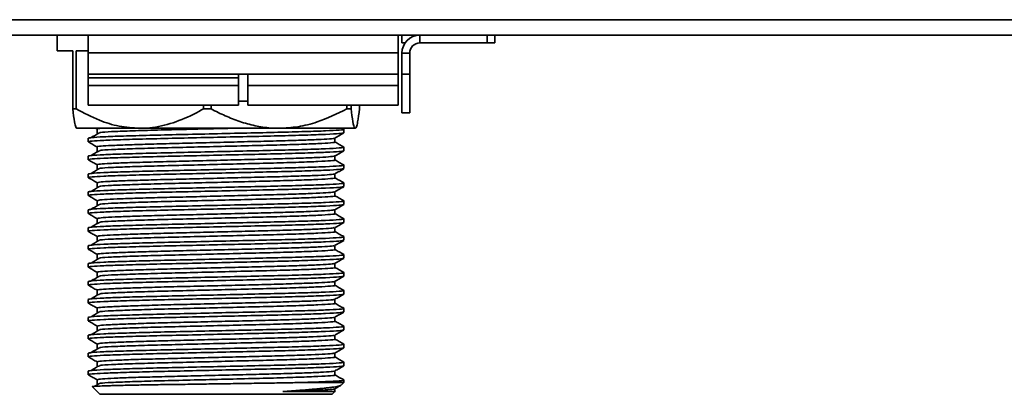
# Model space of a CAD drawing. Units: millimetres. Extents: x -402 to 2966, y -294 to 1765.
# Drawn here: x 942 to 1069, y 332 to 380 of the extents above; entities that cross this region are included whole.
import ezdxf

# ---------------------------------------------------------------- set-up
doc = ezdxf.new("R2010")
doc.units = ezdxf.units.MM
doc.header["$LTSCALE"] = 5

msp = doc.modelspace()

# ---------------------------------------------------------------- linework, layer by layer
at = {"color": 7, "linetype": 'Continuous', "lineweight": 35}
for p, q in [((279.26, 379.86), (1142.26, 379.86)), ((278.24, 377.86), (1143.28, 377.86)), ((946.76, 377.86), (946.76, 375.86)), ((950.76, 375.61), (950.76, 377.86)), ((990.76, 375.61), (990.76, 377.86)), ((991.26, 376.86), (991.26, 377.86)), ((993.56, 376.86), (993.56, 377.86)), ((1002.26, 376.86), (1002.26, 377.86)), ((1003.26, 377.86), (1003.26, 376.86)), ((991.26, 376.86), (991.66, 376.86)), ((993.56, 376.86), (1002.26, 376.86)), ((1003.26, 376.86), (1002.26, 376.86)), ((948.75, 375.86), (946.76, 375.86)), ((948.75, 375.86), (948.75, 368.36)), ((950.73, 375.86), (949.2, 375.86)), ((949.2, 368.36), (949.2, 375.86)), ((950.76, 375.61), (990.76, 375.61)), ((950.76, 372.86), (950.76, 375.61)), ((990.76, 372.86), (990.76, 375.61)), ((991.26, 372.86), (991.26, 375.56)), ((992.26, 375.56), (991.26, 375.56)), ((992.26, 372.86), (992.26, 375.56)), ((950.76, 372.86), (950.76, 372.36)), ((950.76, 372.86), (990.76, 372.86)), ((970.16, 372.83), (970.16, 372.36)), ((971.36, 371.36), (971.36, 372.86)), ((990.76, 371.36), (990.76, 372.86)), ((991.26, 372.86), (992.26, 372.86)), ((991.26, 367.86), (991.26, 372.86)), ((992.26, 367.86), (992.26, 372.86)), ((970.16, 372.36), (950.76, 372.36)), ((950.76, 372.36), (950.76, 371.36)), ((970.16, 371.36), (950.76, 371.36)), ((950.76, 371.36), (950.76, 368.86)), ((970.16, 372.36), (970.16, 371.36)), ((970.16, 371.36), (970.16, 368.86)), ((971.36, 371.36), (990.76, 371.36)), ((971.36, 368.86), (971.36, 371.36)), ((990.76, 368.86), (990.76, 371.36)), ((970.16, 368.86), (950.76, 368.86)), ((965.63, 368.86), (965.63, 368.36)), ((966.63, 368.36), (966.63, 368.86)), ((970.16, 369.36), (971.36, 369.36)), ((971.36, 368.86), (990.76, 368.86)), ((984.14, 368.86), (984.14, 368.36)), ((984.69, 368.36), (984.69, 368.86)), ((985.77, 368.86), (985.77, 368.36)), ((948.75, 368.36), (949.2, 368.36)), ((965.63, 368.36), (966.63, 368.36)), ((984.14, 368.36), (984.69, 368.36)), ((991.26, 367.86), (992.26, 367.86)), ((957.42, 365.86), (949.29, 365.86)), ((951.74, 365.86), (951.91, 365.76)), ((975.39, 365.86), (957.42, 365.86)), ((985.23, 365.86), (975.39, 365.86)), ((983.75, 365.75), (983.55, 365.86)), ((983.73, 365.28), (983.76, 365.27)), ((983.76, 365.28), (983.76, 365.73)), ((950.76, 364.58), (950.76, 364.12)), ((983.73, 362.97), (983.76, 362.96)), ((983.76, 362.97), (983.76, 363.42)), ((950.76, 362.27), (950.76, 361.81)), ((983.76, 360.66), (983.76, 361.11)), ((950.76, 359.96), (950.76, 359.5)), ((983.73, 360.66), (983.76, 360.65)), ((983.76, 358.35), (983.76, 358.8)), ((950.76, 357.65), (950.76, 357.19)), ((983.73, 358.35), (983.76, 358.34)), ((983.73, 356.04), (983.76, 356.03)), ((983.76, 356.04), (983.76, 356.49)), ((950.76, 355.34), (950.76, 354.88)), ((983.73, 353.73), (983.76, 353.72)), ((983.76, 353.73), (983.76, 354.18)), ((950.76, 353.03), (950.76, 352.57)), ((983.73, 351.42), (983.76, 351.41)), ((983.76, 351.42), (983.76, 351.87)), ((950.76, 350.72), (950.76, 350.26)), ((950.76, 348.41), (950.76, 347.95)), ((983.73, 349.11), (983.76, 349.1)), ((983.76, 349.11), (983.76, 349.56)), ((983.76, 346.8), (983.76, 347.25)), ((950.76, 346.1), (950.76, 345.64)), ((983.73, 346.8), (983.76, 346.79)), ((983.76, 344.49), (983.76, 344.94)), ((950.76, 343.79), (950.76, 343.33)), ((983.73, 344.49), (983.76, 344.48)), ((983.73, 342.18), (983.76, 342.17)), ((983.76, 342.18), (983.76, 342.63)), ((950.76, 341.48), (950.76, 341.02)), ((983.73, 339.87), (983.76, 339.86)), ((983.76, 339.87), (983.76, 340.32)), ((950.76, 339.17), (950.76, 338.71)), ((983.73, 337.56), (983.76, 337.55)), ((983.76, 337.56), (983.76, 338.01)), ((950.76, 336.86), (950.76, 336.4)), ((983.76, 335.25), (983.76, 335.7)), ((950.76, 334.55), (950.76, 334.09)), ((983.73, 335.25), (983.76, 335.24)), ((983.76, 333.06), (983.76, 333.39)), ((951.29, 332.53), (952.26, 331.56)), ((977.44, 333.06), (983.76, 333.06)), ((982.26, 331.56), (982.61, 331.91)), ((983.46, 332.76), (983.76, 333.06)), ((952.26, 331.56), (982.26, 331.56))]:
    msp.add_line(p, q, dxfattribs=at)
for radius in [2.3, 1.3]:
    msp.add_arc((993.56, 375.56), radius, 90, 180, dxfattribs=at)
for points, knots in [([(949.29, 365.86), (949.24, 365.9), (949.13, 365.99), (948.95, 366.76), (948.83, 367.75), (948.75, 368.36)], [0, 0, 0, 0, 0.270872, 0.547609, 1, 1, 1, 1]), ([(949.2, 368.36), (950.19, 367.84), (951.98, 366.9), (954.75, 366.03), (956.52, 365.92), (957.42, 365.86)], [0, 0, 0, 0, 0.378834, 0.685703, 1, 1, 1, 1]), ([(957.42, 365.86), (957.71, 365.87), (959.03, 365.9), (961.38, 366.37), (963.8, 367.36), (965.19, 368.12), (965.63, 368.36)], [0, 0, 0, 0, 0.105059, 0.462265, 0.830675, 1, 1, 1, 1]), ([(966.63, 368.36), (966.93, 368.21), (967.53, 367.89), (968.44, 367.47), (969.37, 367.08), (970.32, 366.73), (971.3, 366.43), (972.3, 366.18), (973.31, 366), (974.34, 365.88), (975.04, 365.87), (975.39, 365.86)], [0, 0, 0, 0, 0.108371, 0.216864, 0.325806, 0.434941, 0.546518, 0.658398, 0.77133, 0.884675, 1, 1, 1, 1]), ([(975.39, 365.86), (976.21, 365.9), (977.87, 365.99), (980.85, 366.76), (982.88, 367.75), (984.14, 368.36)], [0, 0, 0, 0, 0.270872, 0.547609, 1, 1, 1, 1]), ([(984.69, 368.36), (984.77, 367.77), (984.92, 366.57), (985.11, 365.91), (985.21, 365.87), (985.23, 365.86)], [0, 0, 0, 0, 0.435112, 0.884523, 1, 1, 1, 1]), ([(985.23, 365.86), (985.28, 365.9), (985.39, 365.99), (985.57, 366.76), (985.7, 367.75), (985.77, 368.36)], [0, 0, 0, 0, 0.270872, 0.547609, 1, 1, 1, 1]), ([(983.7, 365.26), (983.58, 365.23), (983.32, 365.17), (981.56, 365.08), (978.86, 364.98), (975.34, 364.88), (971.26, 364.79), (966.91, 364.69), (962.58, 364.59), (958.57, 364.5), (955.18, 364.4), (952.62, 364.31), (951.17, 364.21), (950.58, 364.15), (950.81, 364.11), (950.84, 364.11)], [0, 0, 0, 0, 0.075984, 0.160062, 0.24318, 0.327444, 0.41061, 0.494619, 0.578395, 0.661757, 0.74597, 0.829034, 0.908768, 0.987867, 1, 1, 1, 1]), ([(983.73, 365.73), (983.74, 365.73), (983.93, 365.7), (983.24, 365.63), (981.6, 365.53), (978.85, 365.44), (975.34, 365.34), (971.26, 365.25), (966.91, 365.15), (962.58, 365.05), (958.58, 364.96), (955.17, 364.86), (952.65, 364.77), (951.06, 364.67), (950.86, 364.61), (950.76, 364.58)], [0, 0, 0, 0, 0.004373, 0.088047, 0.172132, 0.255256, 0.339527, 0.422699, 0.506714, 0.590497, 0.673865, 0.758085, 0.841154, 0.920894, 1, 1, 1, 1]), ([(952.25, 365.32), (952.06, 365.21), (951.69, 364.99), (951.31, 364.77), (951.13, 364.66)], [0, 0, 0, 0, 0.499766, 1, 1, 1, 1]), ([(951.91, 365.77), (951.91, 365.68), (951.91, 365.51), (951.91, 365.33), (951.91, 365.24)], [0, 0, 0, 0, 0.499489, 1, 1, 1, 1]), ([(952.44, 365.86), (952.18, 365.84), (951.85, 365.81), (951.96, 365.78), (951.98, 365.77)], [0, 0, 0, 0, 0.7770507, 1, 1, 1, 1]), ([(969.03, 365.86), (968.33, 365.84), (966.3, 365.8), (962.9, 365.71), (959.18, 365.62), (956, 365.52), (953.71, 365.43), (952.49, 365.36), (952.33, 365.32), (952.31, 365.32)], [0, 0, 0, 0, 0.093424, 0.271851, 0.449395, 0.628751, 0.80566, 0.975477, 1, 1, 1, 1]), ([(982.6, 364.6), (982.79, 364.71), (983.18, 364.93), (983.56, 365.15), (983.75, 365.26)], [0, 0, 0, 0, 0.49999, 1, 1, 1, 1]), ([(950.77, 364.11), (950.96, 364), (951.34, 363.78), (951.72, 363.56), (951.91, 363.45)], [0, 0, 0, 0, 0.505598, 1, 1, 1, 1]), ([(982.55, 364.6), (982.56, 364.6), (982.64, 364.56), (981.98, 364.5), (980.55, 364.41), (978.32, 364.33), (975.51, 364.24), (972.24, 364.16), (968.71, 364.07), (965.1, 363.98), (961.6, 363.9), (958.41, 363.81), (955.71, 363.73), (953.62, 363.64), (952.35, 363.56), (951.8, 363.5), (951.94, 363.46), (951.95, 363.46)], [0, 0, 0, 0, 0.010629, 0.086264, 0.16195, 0.23673, 0.312604, 0.387884, 0.462975, 0.538886, 0.61374, 0.689301, 0.765046, 0.839804, 0.915645, 0.991024, 1, 1, 1, 1]), ([(982.59, 364.09), (982.6, 364.08), (982.77, 364.05), (982.13, 363.99), (980.6, 363.89), (978.04, 363.79), (974.78, 363.69), (970.98, 363.6), (966.94, 363.5), (962.91, 363.4), (959.18, 363.31), (956, 363.21), (953.71, 363.12), (952.49, 363.05), (952.33, 363.01), (952.31, 363.01)], [0, 0, 0, 0, 0.00482, 0.094548, 0.184717, 0.273855, 0.364223, 0.453412, 0.543506, 0.633351, 0.722751, 0.813063, 0.902143, 0.987653, 1, 1, 1, 1]), ([(982.61, 364.09), (982.61, 364.17), (982.61, 364.35), (982.61, 364.52), (982.61, 364.61)], [0, 0, 0, 0, 0.507427, 1, 1, 1, 1]), ([(983.75, 363.44), (983.56, 363.55), (983.18, 363.77), (982.8, 363.99), (982.61, 364.09)], [0, 0, 0, 0, 0.505937, 1, 1, 1, 1]), ([(983.7, 362.95), (983.58, 362.92), (983.32, 362.86), (981.56, 362.77), (978.86, 362.67), (975.34, 362.57), (971.26, 362.48), (966.91, 362.38), (962.58, 362.28), (958.57, 362.19), (955.18, 362.09), (952.62, 362), (951.17, 361.9), (950.58, 361.84), (950.81, 361.8), (950.84, 361.8)], [0, 0, 0, 0, 0.0759734, 0.1600541, 0.2431745, 0.3274416, 0.4106101, 0.4946212, 0.5784004, 0.6617652, 0.7459806, 0.8290468, 0.9087832, 0.9878852, 1, 1, 1, 1]), ([(983.73, 363.42), (983.74, 363.42), (983.93, 363.39), (983.24, 363.32), (981.6, 363.22), (978.85, 363.13), (975.34, 363.03), (971.26, 362.94), (966.91, 362.84), (962.58, 362.74), (958.58, 362.65), (955.17, 362.55), (952.65, 362.46), (951.06, 362.36), (950.86, 362.3), (950.76, 362.27)], [0, 0, 0, 0, 0.004373, 0.088047, 0.172132, 0.255256, 0.339527, 0.422699, 0.506714, 0.590497, 0.673865, 0.758085, 0.841154, 0.920894, 1, 1, 1, 1]), ([(952.25, 363.01), (952.06, 362.9), (951.69, 362.68), (951.31, 362.46), (951.13, 362.35)], [0, 0, 0, 0, 0.4997551, 1, 1, 1, 1]), ([(951.91, 363.46), (951.91, 363.37), (951.91, 363.2), (951.91, 363.02), (951.91, 362.93)], [0, 0, 0, 0, 0.499467, 1, 1, 1, 1]), ([(982.6, 362.29), (982.79, 362.4), (983.18, 362.62), (983.56, 362.84), (983.75, 362.95)], [0, 0, 0, 0, 0.49999, 1, 1, 1, 1]), ([(983.73, 361.11), (983.74, 361.11), (983.93, 361.08), (983.24, 361.01), (981.6, 360.91), (978.85, 360.82), (975.34, 360.72), (971.26, 360.63), (966.91, 360.53), (962.58, 360.43), (958.58, 360.34), (955.17, 360.24), (952.65, 360.15), (951.06, 360.05), (950.86, 359.99), (950.76, 359.96)], [0, 0, 0, 0, 0.004373, 0.088047, 0.172132, 0.255256, 0.339527, 0.422699, 0.506714, 0.590497, 0.673865, 0.758085, 0.841154, 0.920894, 1, 1, 1, 1]), ([(950.77, 361.8), (950.96, 361.69), (951.34, 361.47), (951.72, 361.25), (951.91, 361.14)], [0, 0, 0, 0, 0.505582, 1, 1, 1, 1]), ([(982.52, 362.29), (982.53, 362.28), (982.59, 362.25), (981.85, 362.18), (980.32, 362.09), (978.01, 362.01), (975.14, 361.92), (971.83, 361.84), (968.28, 361.75), (964.67, 361.66), (961.2, 361.58), (958.06, 361.49), (955.43, 361.41), (953.41, 361.32), (952.25, 361.24), (951.77, 361.18), (951.91, 361.15), (951.91, 361.15)], [0, 0, 0, 0, 0.019649, 0.095396, 0.170946, 0.245802, 0.32171, 0.396789, 0.472075, 0.547942, 0.622716, 0.698405, 0.774029, 0.848837, 0.924729, 0.999911, 1, 1, 1, 1]), ([(951.91, 361.15), (951.91, 361.06), (951.91, 360.89), (951.91, 360.71), (951.91, 360.62)], [0, 0, 0, 0, 0.499445, 1, 1, 1, 1]), ([(982.59, 361.78), (982.6, 361.77), (982.77, 361.74), (982.13, 361.68), (980.6, 361.58), (978.04, 361.48), (974.78, 361.38), (970.98, 361.29), (966.94, 361.19), (962.91, 361.09), (959.18, 361), (956, 360.9), (953.71, 360.81), (952.49, 360.74), (952.33, 360.7), (952.31, 360.7)], [0, 0, 0, 0, 0.0048235, 0.0945518, 0.1847197, 0.2738576, 0.3642255, 0.453415, 0.5435082, 0.6333527, 0.7227527, 0.8130651, 0.9021448, 0.987654, 1, 1, 1, 1]), ([(982.61, 361.78), (982.61, 361.86), (982.61, 362.04), (982.61, 362.21), (982.61, 362.3)], [0, 0, 0, 0, 0.50745, 1, 1, 1, 1]), ([(983.75, 361.13), (983.56, 361.24), (983.18, 361.46), (982.8, 361.68), (982.61, 361.78)], [0, 0, 0, 0, 0.505955, 1, 1, 1, 1]), ([(983.7, 360.64), (983.58, 360.61), (983.32, 360.55), (981.56, 360.46), (978.86, 360.36), (975.34, 360.26), (971.26, 360.17), (966.91, 360.07), (962.58, 359.97), (958.57, 359.88), (955.18, 359.78), (952.62, 359.69), (951.17, 359.59), (950.58, 359.53), (950.81, 359.49), (950.84, 359.49)], [0, 0, 0, 0, 0.075982, 0.160061, 0.243179, 0.327444, 0.41061, 0.494619, 0.578396, 0.661758, 0.745971, 0.829035, 0.908769, 0.987869, 1, 1, 1, 1]), ([(952.25, 360.7), (952.06, 360.59), (951.69, 360.37), (951.31, 360.15), (951.13, 360.04)], [0, 0, 0, 0, 0.4997444, 1, 1, 1, 1]), ([(982.5, 359.98), (982.51, 359.97), (982.53, 359.93), (981.71, 359.86), (980.07, 359.77), (977.69, 359.69), (974.76, 359.6), (971.41, 359.52), (967.84, 359.43), (964.24, 359.34), (960.8, 359.26), (957.72, 359.17), (955.15, 359.09), (953.25, 359), (952.09, 358.92), (951.99, 358.87), (951.95, 358.84)], [0, 0, 0, 0, 0.028722, 0.104552, 0.179938, 0.254922, 0.330837, 0.405756, 0.481218, 0.557014, 0.631759, 0.707547, 0.783023, 0.857931, 0.933845, 1, 1, 1, 1]), ([(982.6, 359.98), (982.79, 360.09), (983.18, 360.31), (983.56, 360.53), (983.75, 360.64)], [0, 0, 0, 0, 0.49999, 1, 1, 1, 1]), ([(982.61, 359.47), (982.61, 359.55), (982.61, 359.73), (982.61, 359.9), (982.61, 359.99)], [0, 0, 0, 0, 0.507472, 1, 1, 1, 1]), ([(983.73, 358.8), (983.74, 358.8), (983.93, 358.77), (983.24, 358.7), (981.6, 358.6), (978.85, 358.51), (975.34, 358.41), (971.26, 358.32), (966.91, 358.22), (962.58, 358.12), (958.58, 358.03), (955.17, 357.93), (952.65, 357.84), (951.06, 357.74), (950.86, 357.68), (950.76, 357.65)], [0, 0, 0, 0, 0.004373, 0.088047, 0.172132, 0.255256, 0.339527, 0.422699, 0.506714, 0.590497, 0.673865, 0.758085, 0.841154, 0.920894, 1, 1, 1, 1]), ([(950.77, 359.49), (950.96, 359.38), (951.34, 359.16), (951.72, 358.94), (951.91, 358.83)], [0, 0, 0, 0, 0.5055538, 1, 1, 1, 1]), ([(951.91, 358.84), (951.91, 358.75), (951.91, 358.58), (951.91, 358.4), (951.91, 358.31)], [0, 0, 0, 0, 0.4994228, 1, 1, 1, 1]), ([(982.59, 359.47), (982.6, 359.46), (982.77, 359.43), (982.13, 359.37), (980.6, 359.27), (978.04, 359.17), (974.78, 359.07), (970.98, 358.98), (966.94, 358.88), (962.91, 358.78), (959.18, 358.69), (956, 358.59), (953.71, 358.5), (952.49, 358.43), (952.33, 358.39), (952.31, 358.39)], [0, 0, 0, 0, 0.004827, 0.094555, 0.184723, 0.273861, 0.364228, 0.453417, 0.543511, 0.633355, 0.722755, 0.813067, 0.902146, 0.987655, 1, 1, 1, 1]), ([(983.75, 358.82), (983.56, 358.93), (983.18, 359.15), (982.8, 359.37), (982.61, 359.47)], [0, 0, 0, 0, 0.505974, 1, 1, 1, 1]), ([(983.7, 358.33), (983.58, 358.3), (983.32, 358.24), (981.56, 358.15), (978.86, 358.05), (975.34, 357.95), (971.26, 357.86), (966.91, 357.76), (962.58, 357.66), (958.57, 357.57), (955.18, 357.47), (952.62, 357.38), (951.17, 357.28), (950.58, 357.22), (950.81, 357.18), (950.84, 357.18)], [0, 0, 0, 0, 0.075972, 0.160052, 0.243173, 0.32744, 0.410609, 0.49462, 0.5784, 0.661765, 0.74598, 0.829046, 0.908783, 0.987885, 1, 1, 1, 1]), ([(952.25, 358.39), (952.06, 358.28), (951.69, 358.06), (951.31, 357.84), (951.13, 357.73)], [0, 0, 0, 0, 0.4997337, 1, 1, 1, 1]), ([(982.5, 357.67), (982.49, 357.66), (982.48, 357.61), (981.55, 357.54), (979.82, 357.46), (977.37, 357.37), (974.38, 357.28), (970.99, 357.2), (967.41, 357.11), (963.82, 357.02), (960.41, 356.94), (957.38, 356.85), (954.88, 356.77), (953.08, 356.68), (952.04, 356.6), (952, 356.55), (951.98, 356.53)], [0, 0, 0, 0, 0.037796, 0.113681, 0.188873, 0.264034, 0.339925, 0.414735, 0.490343, 0.566038, 0.640803, 0.716662, 0.791959, 0.867018, 0.942925, 1, 1, 1, 1]), ([(982.6, 357.67), (982.79, 357.78), (983.18, 358), (983.56, 358.22), (983.75, 358.33)], [0, 0, 0, 0, 0.49999, 1, 1, 1, 1]), ([(982.61, 357.16), (982.61, 357.24), (982.61, 357.42), (982.61, 357.59), (982.61, 357.68)], [0, 0, 0, 0, 0.507494, 1, 1, 1, 1]), ([(983.7, 356.02), (983.58, 355.99), (983.32, 355.93), (981.56, 355.84), (978.86, 355.74), (975.34, 355.64), (971.26, 355.55), (966.91, 355.45), (962.58, 355.35), (958.57, 355.26), (955.18, 355.16), (952.62, 355.07), (951.17, 354.97), (950.58, 354.91), (950.81, 354.87), (950.84, 354.87)], [0, 0, 0, 0, 0.0759837, 0.160065, 0.2431858, 0.3274535, 0.4106225, 0.4946341, 0.5784138, 0.6617791, 0.745995, 0.8290617, 0.9087986, 0.9879011, 1, 1, 1, 1]), ([(983.73, 356.49), (983.74, 356.49), (983.93, 356.46), (983.24, 356.39), (981.6, 356.29), (978.85, 356.2), (975.34, 356.1), (971.26, 356.01), (966.91, 355.91), (962.58, 355.81), (958.58, 355.72), (955.17, 355.62), (952.65, 355.53), (951.06, 355.43), (950.86, 355.37), (950.76, 355.34)], [0, 0, 0, 0, 0.004373, 0.088047, 0.172132, 0.255256, 0.339527, 0.422699, 0.506714, 0.590497, 0.673865, 0.758085, 0.841154, 0.920894, 1, 1, 1, 1]), ([(950.77, 357.18), (950.96, 357.07), (951.34, 356.85), (951.72, 356.63), (951.91, 356.52)], [0, 0, 0, 0, 0.505582, 1, 1, 1, 1]), ([(952.25, 356.08), (952.06, 355.97), (951.69, 355.75), (951.31, 355.53), (951.13, 355.42)], [0, 0, 0, 0, 0.499723, 1, 1, 1, 1]), ([(951.91, 356.53), (951.91, 356.44), (951.91, 356.27), (951.91, 356.09), (951.91, 356)], [0, 0, 0, 0, 0.499401, 1, 1, 1, 1]), ([(982.59, 357.16), (982.6, 357.15), (982.77, 357.12), (982.13, 357.06), (980.6, 356.96), (978.04, 356.86), (974.78, 356.76), (970.98, 356.67), (966.94, 356.57), (962.91, 356.47), (959.18, 356.38), (956, 356.28), (953.71, 356.19), (952.49, 356.12), (952.33, 356.08), (952.31, 356.08)], [0, 0, 0, 0, 0.004831, 0.094559, 0.184726, 0.273864, 0.364231, 0.45342, 0.543513, 0.633357, 0.722756, 0.813068, 0.902148, 0.987656, 1, 1, 1, 1]), ([(982.6, 355.36), (982.79, 355.47), (983.18, 355.69), (983.56, 355.91), (983.75, 356.02)], [0, 0, 0, 0, 0.49999, 1, 1, 1, 1]), ([(983.75, 356.51), (983.56, 356.62), (983.18, 356.84), (982.8, 357.06), (982.61, 357.16)], [0, 0, 0, 0, 0.505992, 1, 1, 1, 1]), ([(950.77, 354.87), (950.96, 354.76), (951.34, 354.54), (951.72, 354.32), (951.91, 354.21)], [0, 0, 0, 0, 0.505568, 1, 1, 1, 1]), ([(982.51, 355.36), (982.48, 355.34), (982.42, 355.3), (981.39, 355.22), (979.56, 355.14), (977.04, 355.05), (973.99, 354.96), (970.57, 354.88), (966.98, 354.79), (963.4, 354.7), (960.02, 354.62), (957.05, 354.53), (954.62, 354.45), (952.91, 354.36), (951.99, 354.28), (952, 354.24), (952, 354.22)], [0, 0, 0, 0, 0.04692, 0.122828, 0.19783, 0.273183, 0.349018, 0.423768, 0.499493, 0.575054, 0.649889, 0.725787, 0.800883, 0.876134, 0.952001, 1, 1, 1, 1]), ([(982.59, 354.85), (982.6, 354.84), (982.77, 354.81), (982.13, 354.75), (980.6, 354.65), (978.04, 354.55), (974.78, 354.45), (970.98, 354.36), (966.94, 354.26), (962.91, 354.16), (959.18, 354.07), (956, 353.97), (953.71, 353.88), (952.49, 353.81), (952.33, 353.77), (952.31, 353.77)], [0, 0, 0, 0, 0.0048345, 0.0945621, 0.1847293, 0.2738665, 0.3642337, 0.4534225, 0.5435151, 0.6333588, 0.7227582, 0.8130698, 0.9021489, 0.9876574, 1, 1, 1, 1]), ([(982.61, 354.85), (982.61, 354.93), (982.61, 355.11), (982.61, 355.28), (982.61, 355.37)], [0, 0, 0, 0, 0.507517, 1, 1, 1, 1]), ([(983.75, 354.2), (983.56, 354.31), (983.18, 354.53), (982.8, 354.75), (982.61, 354.85)], [0, 0, 0, 0, 0.506011, 1, 1, 1, 1]), ([(983.7, 353.71), (983.58, 353.68), (983.32, 353.62), (981.56, 353.53), (978.86, 353.43), (975.34, 353.33), (971.26, 353.24), (966.91, 353.14), (962.58, 353.04), (958.57, 352.95), (955.18, 352.85), (952.62, 352.76), (951.17, 352.66), (950.58, 352.6), (950.81, 352.56), (950.84, 352.56)], [0, 0, 0, 0, 0.07597, 0.160051, 0.243172, 0.327439, 0.410608, 0.494619, 0.578399, 0.661764, 0.74598, 0.829046, 0.908783, 0.987885, 1, 1, 1, 1]), ([(983.73, 354.18), (983.74, 354.18), (983.93, 354.15), (983.24, 354.08), (981.6, 353.98), (978.85, 353.89), (975.34, 353.79), (971.26, 353.7), (966.91, 353.6), (962.58, 353.5), (958.58, 353.41), (955.17, 353.31), (952.65, 353.22), (951.06, 353.12), (950.86, 353.06), (950.76, 353.03)], [0, 0, 0, 0, 0.004373, 0.088047, 0.172132, 0.255256, 0.339527, 0.422699, 0.506714, 0.590497, 0.673865, 0.758085, 0.841154, 0.920894, 1, 1, 1, 1]), ([(952.25, 353.77), (952.06, 353.66), (951.69, 353.44), (951.31, 353.22), (951.13, 353.11)], [0, 0, 0, 0, 0.499712, 1, 1, 1, 1]), ([(951.91, 354.22), (951.91, 354.13), (951.91, 353.96), (951.91, 353.78), (951.91, 353.69)], [0, 0, 0, 0, 0.499379, 1, 1, 1, 1]), ([(982.6, 353.05), (982.79, 353.16), (983.18, 353.38), (983.56, 353.6), (983.75, 353.71)], [0, 0, 0, 0, 0.49999, 1, 1, 1, 1]), ([(950.77, 352.56), (950.96, 352.45), (951.34, 352.23), (951.72, 352.01), (951.91, 351.9)], [0, 0, 0, 0, 0.505582, 1, 1, 1, 1]), ([(982.52, 353.05), (982.47, 353.03), (982.36, 352.98), (981.21, 352.9), (979.29, 352.82), (976.7, 352.73), (973.59, 352.64), (970.14, 352.56), (966.54, 352.47), (962.98, 352.38), (959.64, 352.3), (956.73, 352.21), (954.37, 352.13), (952.76, 352.04), (951.94, 351.97), (951.99, 351.93), (952.01, 351.91)], [0, 0, 0, 0, 0.056043, 0.131946, 0.20681, 0.282327, 0.35808, 0.432821, 0.508635, 0.584037, 0.658993, 0.734902, 0.809833, 0.885265, 0.961065, 1, 1, 1, 1]), ([(982.59, 352.54), (982.6, 352.53), (982.77, 352.5), (982.13, 352.44), (980.6, 352.34), (978.04, 352.24), (974.78, 352.14), (970.98, 352.05), (966.94, 351.95), (962.91, 351.85), (959.18, 351.76), (956, 351.66), (953.71, 351.57), (952.49, 351.5), (952.33, 351.46), (952.31, 351.46)], [0, 0, 0, 0, 0.004838, 0.094566, 0.184733, 0.273869, 0.364236, 0.453425, 0.543517, 0.633361, 0.72276, 0.813071, 0.90215, 0.987659, 1, 1, 1, 1]), ([(982.61, 352.54), (982.61, 352.62), (982.61, 352.8), (982.61, 352.97), (982.61, 353.06)], [0, 0, 0, 0, 0.507539, 1, 1, 1, 1]), ([(983.75, 351.89), (983.56, 352), (983.18, 352.22), (982.8, 352.44), (982.61, 352.54)], [0, 0, 0, 0, 0.5060291, 1, 1, 1, 1]), ([(983.7, 351.4), (983.58, 351.37), (983.32, 351.31), (981.56, 351.22), (978.86, 351.12), (975.34, 351.02), (971.26, 350.93), (966.91, 350.83), (962.58, 350.73), (958.57, 350.64), (955.18, 350.54), (952.62, 350.45), (951.17, 350.35), (950.58, 350.29), (950.81, 350.25), (950.84, 350.25)], [0, 0, 0, 0, 0.075983, 0.160064, 0.243185, 0.327452, 0.410621, 0.494633, 0.578412, 0.661778, 0.745994, 0.82906, 0.908797, 0.9879, 1, 1, 1, 1]), ([(983.73, 351.87), (983.74, 351.87), (983.93, 351.84), (983.24, 351.77), (981.6, 351.67), (978.85, 351.58), (975.34, 351.48), (971.26, 351.39), (966.91, 351.29), (962.58, 351.19), (958.58, 351.1), (955.17, 351), (952.65, 350.91), (951.06, 350.81), (950.86, 350.75), (950.76, 350.72)], [0, 0, 0, 0, 0.004373, 0.088047, 0.172132, 0.255256, 0.339527, 0.422699, 0.506714, 0.590497, 0.673865, 0.758085, 0.841154, 0.920894, 1, 1, 1, 1]), ([(952.25, 351.46), (952.06, 351.35), (951.69, 351.13), (951.31, 350.91), (951.13, 350.8)], [0, 0, 0, 0, 0.4997015, 1, 1, 1, 1]), ([(951.91, 351.91), (951.91, 351.82), (951.91, 351.65), (951.91, 351.47), (951.91, 351.38)], [0, 0, 0, 0, 0.499357, 1, 1, 1, 1]), ([(982.6, 350.74), (982.79, 350.85), (983.18, 351.07), (983.56, 351.29), (983.75, 351.4)], [0, 0, 0, 0, 0.4999896, 1, 1, 1, 1]), ([(950.77, 350.25), (950.96, 350.14), (951.34, 349.92), (951.72, 349.7), (951.91, 349.59)], [0, 0, 0, 0, 0.50557, 1, 1, 1, 1]), ([(951.91, 349.6), (951.91, 349.51), (951.91, 349.34), (951.91, 349.16), (951.91, 349.07)], [0, 0, 0, 0, 0.499335, 1, 1, 1, 1]), ([(982.55, 350.74), (982.47, 350.72), (982.29, 350.66), (981.02, 350.58), (979.01, 350.5), (976.35, 350.41), (973.2, 350.32), (969.72, 350.24), (966.11, 350.15), (962.56, 350.06), (959.27, 349.98), (956.41, 349.89), (954.14, 349.81), (952.62, 349.72), (951.89, 349.65), (951.98, 349.61), (952.01, 349.6)], [0, 0, 0, 0, 0.065208, 0.14107, 0.215839, 0.291486, 0.36712, 0.441896, 0.517763, 0.59297, 0.668091, 0.743974, 0.818784, 0.894362, 0.970059, 1, 1, 1, 1]), ([(982.59, 350.23), (982.6, 350.22), (982.77, 350.19), (982.13, 350.13), (980.6, 350.03), (978.04, 349.93), (974.78, 349.83), (970.98, 349.74), (966.94, 349.64), (962.91, 349.54), (959.18, 349.45), (956, 349.35), (953.71, 349.26), (952.49, 349.19), (952.33, 349.15), (952.31, 349.15)], [0, 0, 0, 0, 0.004842, 0.094569, 0.184736, 0.273872, 0.364239, 0.453428, 0.54352, 0.633363, 0.722762, 0.813073, 0.902152, 0.98766, 1, 1, 1, 1]), ([(982.61, 350.23), (982.61, 350.31), (982.61, 350.49), (982.61, 350.66), (982.61, 350.75)], [0, 0, 0, 0, 0.507562, 1, 1, 1, 1]), ([(983.75, 349.58), (983.56, 349.69), (983.18, 349.91), (982.8, 350.13), (982.61, 350.23)], [0, 0, 0, 0, 0.506048, 1, 1, 1, 1]), ([(983.7, 349.09), (983.58, 349.06), (983.32, 349), (981.56, 348.91), (978.86, 348.81), (975.34, 348.71), (971.26, 348.62), (966.91, 348.52), (962.58, 348.42), (958.57, 348.33), (955.18, 348.23), (952.62, 348.14), (951.17, 348.04), (950.58, 347.98), (950.81, 347.94), (950.84, 347.94)], [0, 0, 0, 0, 0.075968, 0.160049, 0.24317, 0.327438, 0.410607, 0.494619, 0.578398, 0.661764, 0.745979, 0.829046, 0.908783, 0.987886, 1, 1, 1, 1]), ([(983.73, 349.56), (983.74, 349.56), (983.93, 349.53), (983.24, 349.46), (981.6, 349.36), (978.85, 349.27), (975.34, 349.17), (971.26, 349.08), (966.91, 348.98), (962.58, 348.88), (958.58, 348.79), (955.17, 348.69), (952.65, 348.6), (951.06, 348.5), (950.86, 348.44), (950.76, 348.41)], [0, 0, 0, 0, 0.004373, 0.088047, 0.172132, 0.255256, 0.339527, 0.422699, 0.506714, 0.590497, 0.673865, 0.758085, 0.841154, 0.920894, 1, 1, 1, 1]), ([(952.25, 349.15), (952.06, 349.04), (951.69, 348.82), (951.31, 348.6), (951.13, 348.49)], [0, 0, 0, 0, 0.499691, 1, 1, 1, 1]), ([(982.6, 348.43), (982.47, 348.4), (982.22, 348.35), (980.81, 348.26), (978.72, 348.18), (975.99, 348.09), (972.79, 348), (969.29, 347.92), (965.68, 347.83), (962.15, 347.74), (958.9, 347.66), (956.11, 347.57), (953.91, 347.49), (952.49, 347.4), (951.85, 347.33), (951.96, 347.3), (951.99, 347.29)], [0, 0, 0, 0, 0.074366, 0.15016, 0.224889, 0.300642, 0.376132, 0.450998, 0.526892, 0.601905, 0.677221, 0.753053, 0.827796, 0.903494, 0.979063, 1, 1, 1, 1]), ([(982.6, 348.43), (982.79, 348.54), (983.18, 348.76), (983.56, 348.98), (983.75, 349.09)], [0, 0, 0, 0, 0.49999, 1, 1, 1, 1]), ([(982.61, 347.92), (982.61, 348), (982.61, 348.18), (982.61, 348.35), (982.61, 348.44)], [0, 0, 0, 0, 0.507584, 1, 1, 1, 1]), ([(983.73, 347.25), (983.74, 347.25), (983.93, 347.22), (983.24, 347.15), (981.6, 347.05), (978.85, 346.96), (975.34, 346.86), (971.26, 346.77), (966.91, 346.67), (962.58, 346.57), (958.58, 346.48), (955.17, 346.38), (952.65, 346.29), (951.06, 346.19), (950.86, 346.13), (950.76, 346.1)], [0, 0, 0, 0, 0.004373, 0.088047, 0.172132, 0.255256, 0.339527, 0.422699, 0.506714, 0.590497, 0.673865, 0.758085, 0.841154, 0.920894, 1, 1, 1, 1]), ([(950.77, 347.94), (950.96, 347.83), (951.34, 347.61), (951.72, 347.39), (951.91, 347.28)], [0, 0, 0, 0, 0.505582, 1, 1, 1, 1]), ([(951.91, 347.29), (951.91, 347.2), (951.91, 347.03), (951.91, 346.85), (951.91, 346.76)], [0, 0, 0, 0, 0.499313, 1, 1, 1, 1]), ([(982.59, 347.92), (982.6, 347.91), (982.77, 347.88), (982.13, 347.82), (980.6, 347.72), (978.04, 347.62), (974.78, 347.52), (970.98, 347.43), (966.94, 347.33), (962.91, 347.23), (959.18, 347.14), (956, 347.04), (953.71, 346.95), (952.49, 346.88), (952.33, 346.84), (952.31, 346.84)], [0, 0, 0, 0, 0.004846, 0.094572, 0.184739, 0.273875, 0.364242, 0.45343, 0.543522, 0.633365, 0.722764, 0.813075, 0.902153, 0.987661, 1, 1, 1, 1]), ([(983.75, 347.27), (983.56, 347.38), (983.18, 347.6), (982.8, 347.82), (982.61, 347.92)], [0, 0, 0, 0, 0.506066, 1, 1, 1, 1]), ([(983.7, 346.78), (983.58, 346.75), (983.32, 346.69), (981.56, 346.6), (978.86, 346.5), (975.34, 346.4), (971.26, 346.31), (966.91, 346.21), (962.58, 346.11), (958.57, 346.02), (955.18, 345.92), (952.62, 345.83), (951.17, 345.73), (950.58, 345.67), (950.81, 345.63), (950.84, 345.63)], [0, 0, 0, 0, 0.075982, 0.160063, 0.243184, 0.327451, 0.41062, 0.494632, 0.578411, 0.661776, 0.745992, 0.829059, 0.908795, 0.987898, 1, 1, 1, 1]), ([(952.25, 346.84), (952.06, 346.73), (951.69, 346.51), (951.31, 346.29), (951.13, 346.18)], [0, 0, 0, 0, 0.49968, 1, 1, 1, 1]), ([(982.56, 346.12), (982.57, 346.12), (982.65, 346.09), (982.02, 346.03), (980.62, 345.94), (978.42, 345.86), (975.63, 345.77), (972.38, 345.68), (968.85, 345.6), (965.25, 345.51), (961.74, 345.43), (958.53, 345.34), (955.81, 345.25), (953.69, 345.17), (952.38, 345.08), (951.82, 345.02), (951.94, 344.98), (951.96, 344.98)], [0, 0, 0, 0, 0.007591, 0.08318, 0.158906, 0.233672, 0.309528, 0.384873, 0.459906, 0.535825, 0.610719, 0.68623, 0.762009, 0.836762, 0.91258, 0.988019, 1, 1, 1, 1]), ([(982.6, 346.12), (982.79, 346.23), (983.18, 346.45), (983.56, 346.67), (983.75, 346.78)], [0, 0, 0, 0, 0.49999, 1, 1, 1, 1]), ([(982.61, 345.61), (982.61, 345.69), (982.61, 345.87), (982.61, 346.04), (982.61, 346.13)], [0, 0, 0, 0, 0.507606, 1, 1, 1, 1]), ([(983.73, 344.94), (983.74, 344.94), (983.93, 344.91), (983.24, 344.84), (981.6, 344.74), (978.85, 344.65), (975.34, 344.55), (971.26, 344.46), (966.91, 344.36), (962.58, 344.26), (958.58, 344.17), (955.17, 344.07), (952.65, 343.98), (951.06, 343.88), (950.86, 343.82), (950.76, 343.79)], [0, 0, 0, 0, 0.004373, 0.088047, 0.172132, 0.255256, 0.339527, 0.422699, 0.506714, 0.590497, 0.673865, 0.758085, 0.841154, 0.920894, 1, 1, 1, 1]), ([(950.77, 345.63), (950.96, 345.52), (951.34, 345.3), (951.72, 345.08), (951.91, 344.97)], [0, 0, 0, 0, 0.505571, 1, 1, 1, 1]), ([(952.25, 344.53), (952.06, 344.42), (951.69, 344.2), (951.31, 343.98), (951.13, 343.87)], [0, 0, 0, 0, 0.499669, 1, 1, 1, 1]), ([(951.91, 344.98), (951.91, 344.89), (951.91, 344.72), (951.91, 344.54), (951.91, 344.45)], [0, 0, 0, 0, 0.49929, 1, 1, 1, 1]), ([(982.59, 345.61), (982.6, 345.6), (982.77, 345.57), (982.13, 345.51), (980.6, 345.41), (978.04, 345.31), (974.78, 345.21), (970.98, 345.12), (966.94, 345.02), (962.91, 344.92), (959.18, 344.83), (956, 344.73), (953.71, 344.64), (952.49, 344.57), (952.33, 344.53), (952.31, 344.53)], [0, 0, 0, 0, 0.004849, 0.094576, 0.184742, 0.273878, 0.364245, 0.453433, 0.543524, 0.633367, 0.722765, 0.813076, 0.902154, 0.987662, 1, 1, 1, 1]), ([(983.75, 344.96), (983.56, 345.07), (983.18, 345.29), (982.8, 345.51), (982.61, 345.61)], [0, 0, 0, 0, 0.506085, 1, 1, 1, 1]), ([(983.7, 344.47), (983.58, 344.44), (983.32, 344.38), (981.56, 344.29), (978.86, 344.19), (975.34, 344.09), (971.26, 344), (966.91, 343.9), (962.58, 343.8), (958.57, 343.71), (955.18, 343.61), (952.62, 343.52), (951.17, 343.42), (950.58, 343.36), (950.81, 343.32), (950.84, 343.32)], [0, 0, 0, 0, 0.075966, 0.160048, 0.243169, 0.327436, 0.410606, 0.494617, 0.578397, 0.661763, 0.745979, 0.829045, 0.908782, 0.987885, 1, 1, 1, 1]), ([(950.77, 343.32), (950.96, 343.21), (951.34, 342.99), (951.72, 342.77), (951.91, 342.66)], [0, 0, 0, 0, 0.505582, 1, 1, 1, 1]), ([(982.53, 343.81), (982.54, 343.8), (982.6, 343.77), (981.89, 343.71), (980.39, 343.62), (978.11, 343.54), (975.26, 343.45), (971.97, 343.36), (968.42, 343.28), (964.82, 343.19), (961.34, 343.11), (958.18, 343.02), (955.52, 342.93), (953.48, 342.85), (952.28, 342.76), (951.78, 342.7), (951.92, 342.67), (951.92, 342.67)], [0, 0, 0, 0, 0.016597, 0.09231, 0.167911, 0.242737, 0.318638, 0.393783, 0.469005, 0.544891, 0.619688, 0.695338, 0.771008, 0.845794, 0.921673, 0.996926, 1, 1, 1, 1]), ([(982.59, 343.3), (982.6, 343.29), (982.77, 343.26), (982.13, 343.2), (980.6, 343.1), (978.04, 343), (974.78, 342.9), (970.98, 342.81), (966.94, 342.71), (962.91, 342.61), (959.18, 342.52), (956, 342.42), (953.71, 342.33), (952.49, 342.26), (952.33, 342.22), (952.31, 342.22)], [0, 0, 0, 0, 0.004853, 0.094579, 0.184745, 0.273881, 0.364247, 0.453435, 0.543526, 0.633369, 0.722767, 0.813078, 0.902156, 0.987663, 1, 1, 1, 1]), ([(982.6, 343.81), (982.79, 343.92), (983.18, 344.14), (983.56, 344.36), (983.75, 344.47)], [0, 0, 0, 0, 0.49999, 1, 1, 1, 1]), ([(982.61, 343.3), (982.61, 343.38), (982.61, 343.56), (982.61, 343.73), (982.61, 343.82)], [0, 0, 0, 0, 0.507629, 1, 1, 1, 1]), ([(983.75, 342.65), (983.56, 342.76), (983.18, 342.98), (982.8, 343.2), (982.61, 343.3)], [0, 0, 0, 0, 0.506103, 1, 1, 1, 1]), ([(983.7, 342.16), (983.58, 342.13), (983.32, 342.07), (981.56, 341.98), (978.86, 341.88), (975.34, 341.78), (971.26, 341.69), (966.91, 341.59), (962.58, 341.49), (958.57, 341.4), (955.18, 341.3), (952.62, 341.21), (951.17, 341.11), (950.58, 341.05), (950.81, 341.01), (950.84, 341.01)], [0, 0, 0, 0, 0.0759808, 0.1600619, 0.2431825, 0.32745, 0.4106188, 0.4946303, 0.5784098, 0.6617749, 0.7459906, 0.8290571, 0.9087939, 0.9878961, 1, 1, 1, 1]), ([(983.73, 342.63), (983.74, 342.63), (983.93, 342.6), (983.24, 342.53), (981.6, 342.43), (978.85, 342.34), (975.34, 342.24), (971.26, 342.15), (966.91, 342.05), (962.58, 341.95), (958.58, 341.86), (955.17, 341.76), (952.65, 341.67), (951.06, 341.57), (950.86, 341.51), (950.76, 341.48)], [0, 0, 0, 0, 0.004373, 0.088047, 0.172132, 0.255256, 0.339527, 0.422699, 0.506714, 0.590497, 0.673865, 0.758085, 0.841154, 0.920894, 1, 1, 1, 1]), ([(952.25, 342.22), (952.06, 342.11), (951.69, 341.89), (951.31, 341.67), (951.13, 341.56)], [0, 0, 0, 0, 0.499658, 1, 1, 1, 1]), ([(951.91, 342.67), (951.91, 342.58), (951.91, 342.41), (951.91, 342.23), (951.91, 342.14)], [0, 0, 0, 0, 0.499268, 1, 1, 1, 1]), ([(982.6, 341.5), (982.79, 341.61), (983.18, 341.83), (983.56, 342.05), (983.75, 342.16)], [0, 0, 0, 0, 0.49999, 1, 1, 1, 1]), ([(950.77, 341.01), (950.96, 340.9), (951.34, 340.68), (951.72, 340.46), (951.91, 340.35)], [0, 0, 0, 0, 0.505573, 1, 1, 1, 1]), ([(982.51, 341.5), (982.52, 341.49), (982.55, 341.45), (981.75, 341.38), (980.16, 341.3), (977.8, 341.21), (974.89, 341.13), (971.56, 341.04), (967.99, 340.96), (964.39, 340.87), (960.94, 340.79), (957.83, 340.7), (955.24, 340.61), (953.31, 340.53), (952.11, 340.44), (951.99, 340.39), (951.94, 340.36)], [0, 0, 0, 0, 0.025665, 0.101474, 0.176921, 0.25186, 0.327779, 0.40275, 0.478158, 0.553985, 0.628737, 0.704498, 0.780031, 0.854903, 0.930816, 1, 1, 1, 1]), ([(982.59, 340.99), (982.6, 340.98), (982.77, 340.95), (982.13, 340.89), (980.6, 340.79), (978.04, 340.69), (974.78, 340.59), (970.98, 340.5), (966.94, 340.4), (962.91, 340.3), (959.18, 340.21), (956, 340.11), (953.71, 340.02), (952.49, 339.95), (952.33, 339.91), (952.31, 339.91)], [0, 0, 0, 0, 0.004857, 0.094583, 0.184749, 0.273884, 0.36425, 0.453438, 0.543529, 0.633371, 0.722769, 0.813079, 0.902157, 0.987664, 1, 1, 1, 1]), ([(982.61, 340.99), (982.61, 341.07), (982.61, 341.25), (982.61, 341.42), (982.61, 341.51)], [0, 0, 0, 0, 0.507651, 1, 1, 1, 1]), ([(983.75, 340.34), (983.56, 340.45), (983.18, 340.67), (982.8, 340.89), (982.61, 340.99)], [0, 0, 0, 0, 0.506122, 1, 1, 1, 1]), ([(983.7, 339.85), (983.58, 339.82), (983.32, 339.76), (981.56, 339.67), (978.86, 339.57), (975.34, 339.47), (971.26, 339.38), (966.91, 339.28), (962.58, 339.18), (958.57, 339.09), (955.18, 338.99), (952.62, 338.9), (951.17, 338.8), (950.58, 338.74), (950.81, 338.7), (950.84, 338.7)], [0, 0, 0, 0, 0.075965, 0.160046, 0.243167, 0.327435, 0.410604, 0.494616, 0.578396, 0.661761, 0.745977, 0.829044, 0.908781, 0.987884, 1, 1, 1, 1]), ([(983.73, 340.32), (983.74, 340.32), (983.93, 340.29), (983.24, 340.22), (981.6, 340.12), (978.85, 340.03), (975.34, 339.93), (971.26, 339.84), (966.91, 339.74), (962.58, 339.64), (958.58, 339.55), (955.17, 339.45), (952.65, 339.36), (951.06, 339.26), (950.86, 339.2), (950.76, 339.17)], [0, 0, 0, 0, 0.004373, 0.088047, 0.172132, 0.255256, 0.339527, 0.422699, 0.506714, 0.590497, 0.673865, 0.758085, 0.841154, 0.920894, 1, 1, 1, 1]), ([(952.25, 339.91), (952.06, 339.8), (951.69, 339.58), (951.31, 339.36), (951.13, 339.25)], [0, 0, 0, 0, 0.499648, 1, 1, 1, 1]), ([(951.91, 340.36), (951.91, 340.27), (951.91, 340.1), (951.91, 339.92), (951.91, 339.83)], [0, 0, 0, 0, 0.499246, 1, 1, 1, 1]), ([(982.6, 339.19), (982.79, 339.3), (983.18, 339.52), (983.56, 339.74), (983.75, 339.85)], [0, 0, 0, 0, 0.49999, 1, 1, 1, 1]), ([(950.77, 338.7), (950.96, 338.59), (951.34, 338.37), (951.72, 338.15), (951.91, 338.04)], [0, 0, 0, 0, 0.5055832, 1, 1, 1, 1]), ([(982.5, 339.19), (982.5, 339.18), (982.5, 339.14), (981.6, 339.06), (979.91, 338.98), (977.48, 338.89), (974.51, 338.81), (971.14, 338.72), (967.56, 338.64), (963.96, 338.55), (960.54, 338.46), (957.49, 338.38), (954.97, 338.29), (953.13, 338.21), (952.05, 338.12), (952, 338.07), (951.97, 338.05)], [0, 0, 0, 0, 0.034727, 0.1106, 0.185864, 0.260962, 0.336867, 0.411712, 0.487277, 0.563011, 0.637767, 0.713608, 0.788972, 0.863978, 0.939893, 1, 1, 1, 1]), ([(982.59, 338.68), (982.6, 338.67), (982.77, 338.64), (982.13, 338.58), (980.6, 338.48), (978.04, 338.38), (974.78, 338.28), (970.98, 338.19), (966.94, 338.09), (962.91, 337.99), (959.18, 337.9), (956, 337.8), (953.71, 337.71), (952.49, 337.64), (952.33, 337.6), (952.31, 337.6)], [0, 0, 0, 0, 0.00486, 0.094586, 0.184752, 0.273887, 0.364253, 0.45344, 0.543531, 0.633373, 0.722771, 0.813081, 0.902158, 0.987665, 1, 1, 1, 1]), ([(982.61, 338.68), (982.61, 338.76), (982.61, 338.94), (982.61, 339.11), (982.61, 339.2)], [0, 0, 0, 0, 0.507673, 1, 1, 1, 1]), ([(983.75, 338.03), (983.56, 338.14), (983.18, 338.36), (982.8, 338.58), (982.61, 338.68)], [0, 0, 0, 0, 0.506141, 1, 1, 1, 1]), ([(983.7, 337.54), (983.58, 337.51), (983.32, 337.45), (981.56, 337.36), (978.86, 337.26), (975.34, 337.16), (971.26, 337.07), (966.91, 336.97), (962.58, 336.87), (958.57, 336.78), (955.18, 336.68), (952.62, 336.59), (951.17, 336.49), (950.58, 336.43), (950.81, 336.39), (950.84, 336.39)], [0, 0, 0, 0, 0.07598, 0.160061, 0.243182, 0.327449, 0.410618, 0.494629, 0.578409, 0.661774, 0.745989, 0.829056, 0.908792, 0.987894, 1, 1, 1, 1]), ([(983.73, 338.01), (983.74, 338.01), (983.93, 337.98), (983.24, 337.91), (981.6, 337.81), (978.85, 337.72), (975.34, 337.62), (971.26, 337.53), (966.91, 337.43), (962.58, 337.33), (958.58, 337.24), (955.17, 337.14), (952.65, 337.05), (951.06, 336.95), (950.86, 336.89), (950.76, 336.86)], [0, 0, 0, 0, 0.004373, 0.088047, 0.172132, 0.255256, 0.339527, 0.422699, 0.506714, 0.590497, 0.673865, 0.758085, 0.841154, 0.920894, 1, 1, 1, 1]), ([(952.25, 337.6), (952.06, 337.49), (951.69, 337.27), (951.31, 337.05), (951.13, 336.94)], [0, 0, 0, 0, 0.499637, 1, 1, 1, 1]), ([(951.91, 338.05), (951.91, 337.96), (951.91, 337.79), (951.91, 337.61), (951.91, 337.52)], [0, 0, 0, 0, 0.499225, 1, 1, 1, 1]), ([(982.6, 336.88), (982.79, 336.99), (983.18, 337.21), (983.56, 337.43), (983.75, 337.54)], [0, 0, 0, 0, 0.49999, 1, 1, 1, 1]), ([(982.61, 336.37), (982.61, 336.45), (982.61, 336.63), (982.61, 336.8), (982.61, 336.89)], [0, 0, 0, 0, 0.507695, 1, 1, 1, 1]), ([(983.73, 335.7), (983.74, 335.7), (983.93, 335.67), (983.24, 335.6), (981.6, 335.5), (978.85, 335.41), (975.34, 335.31), (971.26, 335.22), (966.91, 335.12), (962.58, 335.02), (958.58, 334.93), (955.17, 334.83), (952.65, 334.74), (951.06, 334.64), (950.86, 334.58), (950.76, 334.55)], [0, 0, 0, 0, 0.004373, 0.088047, 0.172132, 0.255256, 0.339527, 0.422699, 0.506714, 0.590497, 0.673865, 0.758085, 0.841154, 0.920894, 1, 1, 1, 1]), ([(950.77, 336.39), (950.96, 336.28), (951.34, 336.06), (951.72, 335.84), (951.91, 335.73)], [0, 0, 0, 0, 0.505574, 1, 1, 1, 1]), ([(951.91, 335.74), (951.91, 335.65), (951.91, 335.48), (951.91, 335.3), (951.91, 335.21)], [0, 0, 0, 0, 0.499203, 1, 1, 1, 1]), ([(982.5, 336.88), (982.49, 336.86), (982.44, 336.82), (981.44, 336.74), (979.65, 336.66), (977.15, 336.57), (974.12, 336.48), (970.71, 336.4), (967.12, 336.31), (963.54, 336.23), (960.15, 336.14), (957.16, 336.06), (954.71, 335.97), (952.97, 335.89), (952, 335.81), (952, 335.76), (952, 335.74)], [0, 0, 0, 0, 0.043847, 0.119753, 0.194815, 0.270108, 0.345967, 0.420734, 0.496425, 0.572036, 0.646844, 0.722733, 0.797898, 0.873085, 0.94897, 1, 1, 1, 1]), ([(982.59, 336.37), (982.6, 336.36), (982.77, 336.33), (982.13, 336.27), (980.6, 336.17), (978.04, 336.07), (974.78, 335.97), (970.98, 335.88), (966.94, 335.78), (962.91, 335.68), (959.18, 335.59), (956, 335.49), (953.71, 335.4), (952.49, 335.33), (952.33, 335.29), (952.31, 335.29)], [0, 0, 0, 0, 0.004864, 0.09459, 0.184755, 0.27389, 0.364256, 0.453443, 0.543533, 0.633375, 0.722773, 0.813083, 0.90216, 0.987666, 1, 1, 1, 1]), ([(983.75, 335.72), (983.56, 335.83), (983.18, 336.05), (982.8, 336.27), (982.61, 336.37)], [0, 0, 0, 0, 0.506159, 1, 1, 1, 1]), ([(983.7, 335.23), (983.58, 335.2), (983.32, 335.14), (981.56, 335.05), (978.86, 334.95), (975.34, 334.85), (971.26, 334.76), (966.91, 334.66), (962.58, 334.56), (958.57, 334.47), (955.18, 334.37), (952.62, 334.28), (951.17, 334.18), (950.58, 334.12), (950.81, 334.08), (950.84, 334.08)], [0, 0, 0, 0, 0.075963, 0.160045, 0.243166, 0.327434, 0.410603, 0.494614, 0.578394, 0.66176, 0.745976, 0.829043, 0.90878, 0.987882, 1, 1, 1, 1]), ([(952.25, 335.29), (952.06, 335.18), (951.69, 334.96), (951.31, 334.74), (951.13, 334.63)], [0, 0, 0, 0, 0.499626, 1, 1, 1, 1]), ([(982.52, 334.57), (982.48, 334.55), (982.38, 334.5), (981.27, 334.42), (979.38, 334.34), (976.81, 334.25), (973.73, 334.16), (970.29, 334.08), (966.69, 333.99), (963.12, 333.91), (959.77, 333.82), (956.84, 333.74), (954.46, 333.65), (952.81, 333.57), (951.95, 333.49), (951.99, 333.45), (952.01, 333.43)], [0, 0, 0, 0, 0.052959, 0.12887, 0.203777, 0.279245, 0.355032, 0.429773, 0.505563, 0.581025, 0.655937, 0.731848, 0.806832, 0.882209, 0.958038, 1, 1, 1, 1]), ([(982.6, 334.57), (982.79, 334.68), (983.18, 334.9), (983.56, 335.12), (983.75, 335.23)], [0, 0, 0, 0, 0.4999896, 1, 1, 1, 1]), ([(982.61, 334.06), (982.61, 334.14), (982.61, 334.32), (982.61, 334.49), (982.61, 334.58)], [0, 0, 0, 0, 0.507718, 1, 1, 1, 1]), ([(950.77, 334.08), (950.96, 333.97), (951.34, 333.75), (951.72, 333.53), (951.91, 333.42)], [0, 0, 0, 0, 0.505585, 1, 1, 1, 1]), ([(951.91, 333.43), (951.91, 333.34), (951.91, 333.17), (951.91, 332.99), (951.91, 332.9)], [0, 0, 0, 0, 0.499181, 1, 1, 1, 1]), ([(982.59, 334.06), (982.6, 334.05), (982.77, 334.02), (982.13, 333.96), (980.6, 333.86), (978.04, 333.76), (974.78, 333.66), (970.98, 333.57), (966.94, 333.47), (962.91, 333.37), (959.18, 333.28), (956, 333.18), (953.71, 333.09), (952.49, 333.02), (952.33, 332.98), (952.31, 332.98)], [0, 0, 0, 0, 0.0048675, 0.094593, 0.1847582, 0.2738933, 0.3642583, 0.4534451, 0.5435356, 0.6333773, 0.7227746, 0.8130841, 0.9021611, 0.9876676, 1, 1, 1, 1]), ([(983.73, 333.39), (983.74, 333.39), (983.93, 333.36), (983.24, 333.29), (981.6, 333.19), (979.41, 333.12), (977.88, 333.07), (977.44, 333.06)], [0, 0, 0, 0, 0.0151577, 0.3052085, 0.5966801, 0.8848226, 1, 1, 1, 1]), ([(983.75, 333.41), (983.56, 333.52), (983.18, 333.74), (982.8, 333.96), (982.61, 334.06)], [0, 0, 0, 0, 0.506178, 1, 1, 1, 1]), ([(977.44, 333.06), (977.07, 333.06), (976.32, 333.04), (975.1, 333.02), (973.83, 333), (972.51, 332.98), (971.19, 332.96), (969.82, 332.94), (968.43, 332.92), (967.03, 332.9), (965.67, 332.88), (964.29, 332.86), (962.93, 332.84), (961.62, 332.82), (960.37, 332.81), (959.2, 332.79), (958.07, 332.77), (957.01, 332.75), (955.99, 332.73), (955.03, 332.71), (954.16, 332.69), (953.19, 332.66), (952.42, 332.63), (951.87, 332.61), (951.55, 332.59), (951.36, 332.57), (951.27, 332.55), (951.29, 332.54), (951.29, 332.54)], [0, 0, 0, 0, 0.037896, 0.076058, 0.11601, 0.154208, 0.191636, 0.229325, 0.269118, 0.307166, 0.344449, 0.381991, 0.422202, 0.460069, 0.496861, 0.533906, 0.570479, 0.607299, 0.644645, 0.685002, 0.724876, 0.761739, 0.835504, 0.872048, 0.908845, 0.946048, 0.98503, 1, 1, 1, 1]), ([(952.25, 332.98), (952.06, 332.87), (951.85, 332.74), (951.63, 332.61), (951.59, 332.59)], [0, 0, 0, 0, 0.853556, 1, 1, 1, 1]), ([(975.86, 331.92), (976.24, 331.94), (977.02, 332), (978.07, 332.07), (979.03, 332.15), (979.89, 332.22), (980.68, 332.29), (981.38, 332.36), (981.99, 332.43), (982.49, 332.5), (982.9, 332.57), (983.2, 332.65), (983.37, 332.7), (983.4, 332.73), (983.41, 332.73)], [0, 0, 0, 0, 0.0927901, 0.1863302, 0.2725346, 0.3593393, 0.4479889, 0.5372488, 0.6247883, 0.7129138, 0.8004534, 0.8885789, 0.9761185, 1, 1, 1, 1]), ([(982.54, 332.26), (982.47, 332.24), (982.32, 332.19), (981.08, 332.1), (979.11, 332.02), (977.19, 331.96), (976.03, 331.92), (975.86, 331.92)], [0, 0, 0, 0, 0.205718, 0.456989, 0.704674, 0.955046, 1, 1, 1, 1]), ([(982.61, 331.92), (982.61, 331.92), (982.62, 331.92), (982.56, 331.92), (982.43, 331.92), (982.22, 331.92), (981.95, 331.92), (981.6, 331.92), (981.19, 331.92), (980.71, 331.92), (980.16, 331.92), (979.55, 331.92), (978.89, 331.92), (978.17, 331.92), (977.42, 331.92), (976.65, 331.92), (976.12, 331.92), (975.86, 331.92)], [0, 0, 0, 0, 0.02307, 0.093711, 0.164351, 0.234992, 0.305632, 0.376272, 0.446913, 0.517553, 0.588194, 0.658834, 0.729474, 0.800115, 0.870755, 0.935249, 1, 1, 1, 1]), ([(982.6, 332.26), (982.79, 332.37), (983.06, 332.53), (983.33, 332.68), (983.41, 332.73)], [0, 0, 0, 0, 0.707805, 1, 1, 1, 1]), ([(982.61, 331.92), (982.61, 331.95), (982.61, 332.07), (982.61, 332.18), (982.61, 332.27)], [0, 0, 0, 0, 0.269109, 1, 1, 1, 1])]:
    msp.add_open_spline(points, degree=3, knots=knots, dxfattribs=at)

doc.saveas('drawing.dxf')
